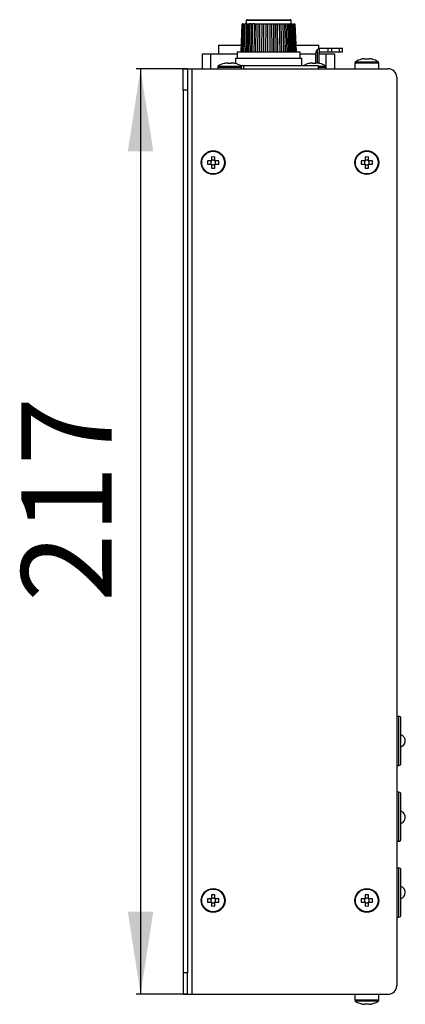
# Model space of a CAD drawing. Units: millimetres. Extents: x -77 to 435, y -181 to 604.
# Drawn here: x 293 to 383, y 67 to 297 of the extents above; entities that cross this region are included whole.
import ezdxf

# ---------------------------------------------------------------- set-up
doc = ezdxf.new("R2010")
doc.units = ezdxf.units.MM
doc.linetypes.add('SLD-Сплошная', pattern=[0])
doc.layers.add('РАЗМЕРЫ', color=7, linetype='SLD-Сплошная')
doc.styles.add('SLDTEXTSTYLE0', font='txt')
doc.styles.add('SLDTEXTSTYLE1', font='txt')
doc.dimstyles.new('SLDDIMSTYLE0', dxfattribs={"dimtxt": 19.332222, "dimasz": 19.332222, "dimexe": 0, "dimexo": 0.0625, "dimgap": 4.833056, "dimtad": 2, "dimdec": 0, "dimrnd": 1e-09, "dimzin": 12, "dimdsep": 46, "dimtxsty": 'SLDTEXTSTYLE0', "dimsah": 1, "dimcen": 0.09, "dimadec": 0, "dimazin": 3, "dimtfac": 1, "dimtdec": 0, "dimtofl": 0, "dimtmove": 0, "dimatfit": 3, "dimfxl": 1, "dimfrac": 2, "dimtolj": 1, "dimtzin": 12, "dimarcsym": 0})

# ---------------------------------------------------------------- blocks, each defined once
blk = doc.blocks.new('_D_2')
at = {"layer": 'РАЗМЕРЫ', "color": 7, "transparency": 16777216}
for p, q in [((331.95, 285.94), (319.95, 285.94)), ((320.95, 285.94), (320.95, 68.94)), ((331.95, 68.94), (319.95, 68.94))]:
    blk.add_line(p, q, dxfattribs=at)
for points in [[(320.95, 285.94), (317.98, 266.61), (323.93, 266.61)], [(320.95, 68.94), (323.93, 88.27), (317.98, 88.27)]]:
    blk.add_solid(points, dxfattribs=at)
at = {"layer": 'РАЗМЕРЫ', "color": 7, "transparency": 16777216, "insert": (293.02, 160.92), "char_height": 21.167, "attachment_point": 1, "rotation": 90, "style": 'SLDTEXTSTYLE1'}
blk.add_mtext('217', dxfattribs=at)

msp = doc.modelspace()

# ---------------------------------------------------------------- linework, layer by layer
at = {"color": 7, "linetype": 'SLD-Сплошная', "lineweight": 25}
for p, q in [((344.71, 296.44), (344.46, 289.94)), ((344.78, 296.44), (344.54, 289.94)), ((345, 296.44), (344.76, 289.94)), ((344.86, 296.44), (344.79, 296.44)), ((345, 296.44), (345.12, 296.44)), ((345.33, 296.44), (345.09, 289.94)), ((345.36, 296.44), (345.14, 289.94)), ((345.73, 296.44), (345.36, 296.44)), ((345.73, 296.44), (345.5, 289.94)), ((345.85, 296.44), (345.65, 289.94)), ((345.7, 297.24), (345.7, 296.44)), ((345.96, 296.44), (345.75, 289.94)), ((345.86, 296.44), (346.25, 296.44)), ((345.9, 297.44), (350.95, 297.44)), ((346.25, 296.44), (346.05, 289.94)), ((346.25, 296.44), (346.46, 296.44)), ((346.46, 296.44), (346.29, 289.94)), ((346.89, 296.44), (346.46, 296.44)), ((346.89, 296.44), (346.71, 289.94)), ((346.89, 296.44), (347.23, 296.44)), ((347.18, 296.44), (347.03, 289.94)), ((347.63, 296.44), (347.18, 296.44)), ((347.63, 296.44), (347.49, 289.94)), ((347.63, 296.44), (348.01, 296.44)), ((347.98, 296.44), (347.87, 289.94)), ((347.99, 296.44), (348.45, 296.44)), ((348.45, 296.44), (348.34, 289.94)), ((348.45, 296.44), (348.86, 296.44)), ((348.85, 296.44), (348.78, 289.94)), ((348.86, 296.44), (349.34, 296.44)), ((349.34, 296.44), (349.26, 289.94)), ((349.34, 296.44), (349.77, 296.44)), ((349.77, 296.44), (349.73, 289.94)), ((349.77, 296.44), (349.73, 289.94)), ((349.77, 296.44), (350.26, 296.44)), ((350.26, 296.44), (350.22, 289.94)), ((350.26, 296.44), (350.7, 296.44)), ((350.7, 296.44), (350.7, 289.94)), ((350.7, 296.44), (351.2, 296.44)), ((350.95, 297.44), (356, 297.44)), ((351.2, 296.44), (351.2, 289.94)), ((351.2, 296.44), (351.64, 296.44)), ((351.64, 296.44), (351.68, 289.94)), ((351.64, 296.44), (352.14, 296.44)), ((352.18, 289.94), (352.14, 296.44)), ((352.14, 296.44), (352.18, 289.94)), ((352.14, 296.44), (352.57, 296.44)), ((352.57, 296.44), (352.65, 289.94)), ((352.57, 296.44), (353.05, 296.44)), ((353.04, 296.44), (353.45, 296.44)), ((353.13, 289.94), (353.05, 296.44)), ((353.45, 296.44), (353.57, 289.94)), ((353.45, 296.44), (353.92, 296.44)), ((353.9, 296.44), (354.28, 296.44)), ((354.04, 289.94), (353.92, 296.44)), ((354.28, 296.44), (354.42, 289.94)), ((354.28, 296.44), (354.72, 296.44)), ((354.68, 296.44), (355.02, 296.44)), ((354.87, 289.94), (354.73, 296.44)), ((355.02, 296.44), (355.19, 289.94)), ((355.02, 296.44), (355.44, 296.44)), ((355.62, 289.94), (355.44, 296.44)), ((355.44, 296.44), (355.66, 296.44)), ((355.66, 296.44), (355.86, 289.94)), ((355.66, 296.44), (356.05, 296.44)), ((355.95, 296.44), (356.15, 289.94)), ((356.26, 289.94), (356.05, 296.44)), ((356.18, 296.44), (356.4, 289.94)), ((356.18, 296.44), (356.54, 296.44)), ((356.2, 296.44), (356.2, 297.24)), ((356.77, 289.94), (356.55, 296.44)), ((356.58, 296.44), (356.82, 289.94)), ((356.75, 296.44), (356.9, 296.44)), ((357.14, 289.94), (356.9, 296.44)), ((357.05, 296.44), (357.12, 296.44)), ((357.37, 289.94), (357.12, 296.44)), ((357.45, 289.94), (357.2, 296.44)), ((339.2, 291.44), (339.2, 289.44)), ((339.2, 291.44), (344.54, 291.44)), ((357.32, 291.44), (362.7, 291.44)), ((362.7, 290.64), (362.7, 291.44)), ((335.45, 285.94), (335.45, 289.44)), ((335.45, 289.44), (337.45, 289.44)), ((337.45, 289.44), (343.55, 289.44)), ((343.55, 289.94), (343.55, 288.44)), ((343.55, 289.94), (358.35, 289.94)), ((358.35, 288.44), (358.35, 289.94)), ((358.35, 289.44), (361.99, 289.44)), ((361.99, 287.32), (361.99, 289.54)), ((362.78, 287.19), (362.78, 289.54)), ((362.78, 289.44), (364.45, 289.44)), ((362.83, 289.72), (362.83, 290.69)), ((363.18, 289.94), (364.8, 289.94)), ((363.19, 290.74), (364.8, 290.74)), ((364.45, 289.44), (366.45, 289.44)), ((364.8, 290.74), (364.8, 289.94)), ((364.8, 290.74), (365.65, 290.74)), ((364.8, 289.94), (365.65, 289.94)), ((365.65, 290.74), (367.48, 290.74)), ((365.65, 290.74), (365.65, 289.94)), ((365.65, 289.94), (367.48, 289.94)), ((366.45, 285.94), (366.45, 289.44)), ((367.48, 290.74), (368.23, 290.74)), ((367.48, 290.74), (367.48, 289.94)), ((367.48, 289.94), (368.23, 289.94)), ((368.23, 289.94), (368.23, 290.74)), ((339.03, 286.34), (339.03, 285.94)), ((340.52, 287.15), (340.52, 287.17)), ((341.27, 287.3), (341.46, 287.3)), ((341.46, 287.3), (341.46, 287.15)), ((342.2, 287.15), (342.2, 287.3)), ((342.2, 287.3), (342.39, 287.3)), ((343.14, 287.17), (343.14, 287.15)), ((343.2, 288.44), (343.2, 287.15)), ((343.2, 288.44), (358.7, 288.44)), ((345.1, 286.64), (344.38, 286.64)), ((344.63, 285.94), (344.63, 286.34)), ((362.63, 286.64), (345.1, 286.64)), ((345.1, 286.64), (345.1, 285.94)), ((358.7, 286.64), (358.7, 288.44)), ((360.32, 287.15), (360.32, 287.17)), ((361.06, 287.3), (361.26, 287.3)), ((361.26, 287.3), (361.26, 287.15)), ((362, 287.15), (362, 287.3)), ((362, 287.3), (362.19, 287.3)), ((362.63, 285.94), (362.63, 286.64)), ((362.94, 287.17), (362.94, 287.15)), ((364.43, 285.94), (364.43, 286.34)), ((371.15, 287.34), (371.15, 285.94)), ((372.65, 288.15), (372.64, 288.17)), ((373.39, 288.3), (373.58, 288.3)), ((373.58, 288.3), (373.58, 288.15)), ((374.32, 288.15), (374.32, 288.3)), ((374.32, 288.3), (374.52, 288.3)), ((375.27, 288.17), (375.26, 288.15)), ((376.75, 285.94), (376.75, 287.34)), ((330.95, 280.94), (330.95, 285.94)), ((330.95, 285.94), (331.95, 285.94)), ((331.95, 285.94), (331.95, 280.94)), ((331.95, 285.94), (332.95, 285.94)), ((332.95, 285.94), (332.95, 68.94)), ((332.95, 285.94), (378.95, 285.94)), ((380.95, 283.94), (380.95, 70.94)), ((331.95, 280.94), (330.95, 280.94)), ((330.95, 280.94), (330.95, 73.94)), ((331.95, 280.94), (331.95, 73.94)), ((337.39, 264.31), (336.65, 264.31)), ((336.65, 263.57), (337.39, 263.57)), ((337.43, 264.31), (337.43, 264.12)), ((337.43, 263.77), (337.43, 263.57)), ((337.58, 265.25), (337.58, 264.51)), ((337.78, 264.47), (337.58, 264.47)), ((337.58, 263.41), (337.78, 263.41)), ((337.58, 263.38), (337.58, 262.63)), ((338.32, 264.47), (338.13, 264.47)), ((338.13, 263.41), (338.32, 263.41)), ((338.32, 264.51), (338.32, 265.25)), ((338.32, 262.63), (338.32, 263.38)), ((338.48, 264.12), (338.48, 264.31)), ((338.48, 263.57), (338.48, 263.77)), ((339.26, 264.31), (338.52, 264.31)), ((338.52, 263.57), (339.26, 263.57)), ((373.39, 264.31), (372.65, 264.31)), ((372.65, 263.57), (373.39, 263.57)), ((373.43, 264.31), (373.43, 264.12)), ((373.43, 263.77), (373.43, 263.57)), ((373.58, 265.25), (373.58, 264.51)), ((373.78, 264.47), (373.58, 264.47)), ((373.58, 263.41), (373.78, 263.41)), ((373.58, 263.38), (373.58, 262.63)), ((374.32, 264.47), (374.13, 264.47)), ((374.13, 263.41), (374.32, 263.41)), ((374.32, 264.51), (374.32, 265.25)), ((374.32, 262.63), (374.32, 263.38)), ((374.48, 264.12), (374.48, 264.31)), ((374.48, 263.57), (374.48, 263.77)), ((375.26, 264.31), (374.52, 264.31)), ((374.52, 263.57), (375.26, 263.57)), ((381.45, 134.1), (380.95, 134.1)), ((381.95, 123.1), (381.95, 133.6)), ((382.22, 129.64), (381.95, 129.74)), ((380.95, 122.6), (381.45, 122.6)), ((381.45, 116.32), (380.95, 116.32)), ((381.95, 105.32), (381.95, 115.82)), ((380.95, 104.82), (381.45, 104.82)), ((381.45, 98.54), (380.95, 98.54)), ((381.95, 87.54), (381.95, 98.04)), ((337.39, 91.31), (336.65, 91.31)), ((336.65, 90.57), (337.39, 90.57)), ((337.43, 91.31), (337.43, 91.12)), ((337.43, 90.77), (337.43, 90.57)), ((337.58, 92.25), (337.58, 91.51)), ((337.78, 91.47), (337.58, 91.47)), ((337.58, 90.41), (337.78, 90.41)), ((337.58, 90.38), (337.58, 89.63)), ((338.32, 91.47), (338.13, 91.47)), ((338.13, 90.41), (338.32, 90.41)), ((338.32, 91.51), (338.32, 92.25)), ((338.32, 89.63), (338.32, 90.38)), ((338.48, 91.12), (338.48, 91.31)), ((338.48, 90.57), (338.48, 90.77)), ((339.26, 91.31), (338.52, 91.31)), ((338.52, 90.57), (339.26, 90.57)), ((373.39, 91.31), (372.65, 91.31)), ((372.65, 90.57), (373.39, 90.57)), ((373.43, 91.31), (373.43, 91.12)), ((373.43, 90.77), (373.43, 90.57)), ((373.58, 92.25), (373.58, 91.51)), ((373.78, 91.47), (373.58, 91.47)), ((373.58, 90.41), (373.78, 90.41)), ((373.58, 90.38), (373.58, 89.63)), ((374.32, 91.47), (374.13, 91.47)), ((374.13, 90.41), (374.32, 90.41)), ((374.32, 91.51), (374.32, 92.25)), ((374.32, 89.63), (374.32, 90.38)), ((374.48, 91.12), (374.48, 91.31)), ((374.48, 90.57), (374.48, 90.77)), ((375.26, 91.31), (374.52, 91.31)), ((374.52, 90.57), (375.26, 90.57)), ((380.95, 87.04), (381.45, 87.04)), ((331.95, 73.94), (330.95, 73.94)), ((330.95, 73.94), (330.95, 68.94)), ((331.95, 68.94), (331.95, 73.94)), ((330.95, 68.94), (331.95, 68.94)), ((331.95, 68.94), (332.95, 68.94)), ((332.95, 68.94), (378.95, 68.94)), ((371.15, 68.94), (371.15, 67.54)), ((376.75, 67.54), (376.75, 68.94)), ((372.64, 66.72), (372.65, 66.73)), ((373.58, 66.59), (373.39, 66.59)), ((373.58, 66.73), (373.58, 66.59)), ((374.32, 66.59), (374.32, 66.73)), ((374.52, 66.59), (374.32, 66.59)), ((375.26, 66.73), (375.27, 66.72))]:
    msp.add_line(p, q, dxfattribs=at)
at = {"color": 8, "linetype": 'SLD-Сплошная', "lineweight": 25}
for p, q in [((350.95, 297.24), (345.7, 297.24)), ((356.2, 297.24), (350.95, 297.24)), ((337.45, 285.94), (337.45, 289.44)), ((362.43, 287.26), (362.43, 290.47)), ((364.45, 285.94), (364.45, 289.44)), ((339.03, 286.34), (344.63, 286.34)), ((339.16, 286.57), (344.5, 286.57)), ((362.63, 286.57), (364.3, 286.57)), ((362.63, 286.34), (364.43, 286.34)), ((371.15, 287.34), (376.75, 287.34)), ((371.28, 287.57), (376.63, 287.57)), ((381.45, 122.6), (381.45, 134.1)), ((381.45, 104.82), (381.45, 116.32)), ((381.45, 87.04), (381.45, 98.54)), ((376.75, 67.54), (371.15, 67.54)), ((376.63, 67.32), (371.28, 67.32))]:
    msp.add_line(p, q, dxfattribs=at)
at = {"color": 7, "linetype": 'SLD-Сплошная', "lineweight": 25}
for centre, radius in [((337.95, 263.94), 2.8), ((337.95, 263.94), 2.67), ((373.95, 263.94), 2.8), ((373.95, 263.94), 2.67), ((337.95, 90.94), 2.8), ((337.95, 90.94), 2.67), ((373.95, 90.94), 2.8), ((373.95, 90.94), 2.67)]:
    msp.add_circle(centre, radius, dxfattribs=at)
for centre, radius, start, end in [((345.9, 297.24), 0.2, 90, 180), ((356, 297.24), 0.2, 0, 90), ((363.19, 289.54), 1.2, 129.3307, 180), ((339.3, 286.34), 0.27, 122.336, 180), ((341.83, 282.34), 5, 105.2193, 122.336), ((341.83, 282.34), 4.99, 96.5034, 105.1879), ((341.83, 281.69), 5.48, 86.1266, 93.8734), ((341.83, 282.34), 4.99, 74.8121, 83.4966), ((341.83, 282.34), 5, 57.664, 74.7807), ((344.36, 286.34), 0.27, 0, 57.664), ((361.63, 282.34), 5, 105.2193, 120.6834), ((361.63, 282.34), 4.99, 96.5034, 105.1879), ((361.63, 281.69), 5.48, 86.1266, 93.8734), ((361.63, 282.34), 4.99, 74.8121, 83.4966), ((361.63, 282.34), 5, 57.664, 74.7807), ((364.16, 286.34), 0.27, 0, 57.664), ((371.42, 287.34), 0.27, 122.336, 180), ((373.95, 283.34), 5, 105.2193, 122.336), ((373.95, 283.34), 4.99, 96.5034, 105.1879), ((373.95, 282.69), 5.48, 86.1266, 93.8734), ((373.95, 283.34), 4.99, 74.8121, 83.4966), ((373.95, 283.34), 5, 57.664, 74.7807), ((376.48, 287.34), 0.27, 0, 57.664), ((378.95, 283.94), 2, 0, 90), ((347.62, 263.94), 10.97, 178.068, 181.932), ((337.95, 263.94), 0.675, 123.2306, 146.7694), ((337.95, 263.94), 0.675, 213.2306, 236.7694), ((337.95, 263.94), 0.556, 161.5698, 198.4302), ((337.95, 263.94), 0.556, 138.2818, 161.5698), ((337.95, 263.94), 0.556, 198.4302, 221.7182), ((337.95, 263.94), 0.556, 131.7182, 138.2818), ((337.95, 263.94), 0.556, 221.7182, 228.2818), ((337.95, 254.28), 10.97, 88.068, 91.932), ((337.95, 263.94), 0.556, 108.4302, 131.7182), ((337.95, 263.94), 0.556, 228.2818, 251.5698), ((337.95, 263.94), 0.556, 71.5698, 108.4302), ((337.95, 263.94), 0.556, 251.5698, 288.4302), ((337.95, 263.94), 0.556, 48.2818, 71.5698), ((337.95, 263.94), 0.556, 288.4302, 311.7182), ((337.95, 263.94), 0.675, 33.2306, 56.7694), ((337.95, 263.94), 0.556, 41.7182, 48.2818), ((337.95, 263.94), 0.675, 303.2306, 326.7694), ((337.95, 263.94), 0.556, 311.7182, 318.2818), ((337.95, 263.94), 0.556, 18.4302, 41.7182), ((337.95, 263.94), 0.556, 318.2818, 341.5698), ((337.95, 263.94), 0.556, 341.5698, 18.4302), ((328.29, 263.94), 10.97, 358.068, 1.932), ((383.62, 263.94), 10.97, 178.068, 181.932), ((373.95, 263.94), 0.675, 123.2306, 146.7694), ((373.95, 263.94), 0.675, 213.2306, 236.7694), ((373.95, 263.94), 0.556, 161.5698, 198.4302), ((373.95, 263.94), 0.556, 138.2818, 161.5698), ((373.95, 263.94), 0.556, 198.4302, 221.7182), ((373.95, 263.94), 0.556, 131.7182, 138.2818), ((373.95, 263.94), 0.556, 221.7182, 228.2818), ((373.95, 254.28), 10.97, 88.068, 91.932), ((373.95, 263.94), 0.556, 108.4302, 131.7182), ((373.95, 263.94), 0.556, 228.2818, 251.5698), ((373.95, 263.94), 0.556, 71.5698, 108.4302), ((373.95, 263.94), 0.556, 251.5698, 288.4302), ((373.95, 263.94), 0.556, 48.2818, 71.5698), ((373.95, 263.94), 0.556, 288.4302, 311.7182), ((373.95, 263.94), 0.675, 33.2306, 56.7694), ((373.95, 263.94), 0.556, 41.7182, 48.2818), ((373.95, 263.94), 0.675, 303.2306, 326.7694), ((373.95, 263.94), 0.556, 311.7182, 318.2818), ((373.95, 263.94), 0.556, 18.4302, 41.7182), ((373.95, 263.94), 0.556, 318.2818, 341.5698), ((373.95, 263.94), 0.556, 341.5698, 18.4302), ((364.29, 263.94), 10.97, 358.068, 1.932), ((337.95, 273.6), 10.97, 268.068, 271.932), ((373.95, 273.6), 10.97, 268.068, 271.932), ((381.45, 133.6), 0.5, 0, 90), ((381.45, 123.1), 0.5, 270, 360), ((381.45, 115.82), 0.5, 0, 90), ((381.45, 105.32), 0.5, 270, 360), ((381.45, 98.04), 0.5, 0, 90), ((347.62, 90.94), 10.97, 178.068, 181.932), ((337.95, 90.94), 0.675, 123.2306, 146.7694), ((337.95, 90.94), 0.675, 213.2306, 236.7694), ((337.95, 90.94), 0.556, 161.5698, 198.4302), ((337.95, 90.94), 0.556, 138.2818, 161.5698), ((337.95, 90.94), 0.556, 198.4302, 221.7182), ((337.95, 90.94), 0.556, 131.7182, 138.2818), ((337.95, 90.94), 0.556, 221.7182, 228.2818), ((337.95, 81.28), 10.97, 88.068, 91.932), ((337.95, 90.94), 0.556, 108.4302, 131.7182), ((337.95, 90.94), 0.556, 228.2818, 251.5698), ((337.95, 90.94), 0.556, 71.5698, 108.4302), ((337.95, 90.94), 0.556, 251.5698, 288.4302), ((337.95, 90.94), 0.556, 48.2818, 71.5698), ((337.95, 90.94), 0.556, 288.4302, 311.7182), ((337.95, 90.94), 0.675, 33.2306, 56.7694), ((337.95, 90.94), 0.556, 41.7182, 48.2818), ((337.95, 90.94), 0.675, 303.2306, 326.7694), ((337.95, 90.94), 0.556, 311.7182, 318.2818), ((337.95, 90.94), 0.556, 18.4302, 41.7182), ((337.95, 90.94), 0.556, 318.2818, 341.5698), ((337.95, 90.94), 0.556, 341.5698, 18.4302), ((328.29, 90.94), 10.97, 358.068, 1.932), ((383.62, 90.94), 10.97, 178.068, 181.932), ((373.95, 90.94), 0.675, 123.2306, 146.7694), ((373.95, 90.94), 0.675, 213.2306, 236.7694), ((373.95, 90.94), 0.556, 161.5698, 198.4302), ((373.95, 90.94), 0.556, 138.2818, 161.5698), ((373.95, 90.94), 0.556, 198.4302, 221.7182), ((373.95, 90.94), 0.556, 131.7182, 138.2818), ((373.95, 90.94), 0.556, 221.7182, 228.2818), ((373.95, 81.28), 10.97, 88.068, 91.932), ((373.95, 90.94), 0.556, 108.4302, 131.7182), ((373.95, 90.94), 0.556, 228.2818, 251.5698), ((373.95, 90.94), 0.556, 71.5698, 108.4302), ((373.95, 90.94), 0.556, 251.5698, 288.4302), ((373.95, 90.94), 0.556, 48.2818, 71.5698), ((373.95, 90.94), 0.556, 288.4302, 311.7182), ((373.95, 90.94), 0.675, 33.2306, 56.7694), ((373.95, 90.94), 0.556, 41.7182, 48.2818), ((373.95, 90.94), 0.675, 303.2306, 326.7694), ((373.95, 90.94), 0.556, 311.7182, 318.2818), ((373.95, 90.94), 0.556, 18.4302, 41.7182), ((373.95, 90.94), 0.556, 318.2818, 341.5698), ((373.95, 90.94), 0.556, 341.5698, 18.4302), ((364.29, 90.94), 10.97, 358.068, 1.932), ((337.95, 100.6), 10.97, 268.068, 271.932), ((373.95, 100.6), 10.97, 268.068, 271.932), ((381.45, 87.54), 0.5, 270, 360), ((378.95, 70.94), 2, 270, 0), ((371.42, 67.54), 0.27, 180, 237.664), ((373.95, 71.54), 5, 237.664, 254.7807), ((373.95, 71.54), 5, 285.2193, 302.336), ((376.48, 67.54), 0.27, 302.336, 0), ((373.95, 71.54), 4.99, 254.8121, 263.4966), ((373.95, 72.19), 5.48, 266.1266, 273.8734), ((373.95, 71.54), 4.99, 276.5034, 285.1879)]:
    msp.add_arc(centre, radius, start, end, dxfattribs=at)
for centre, major_axis, start_param, end_param in [((337.88, 263.94), (0.492, 0), 2.77218, 3.511006), ((337.95, 264.01), (0, 0.492), 5.913772, 6.652598), ((337.95, 263.87), (0, 0.492), 2.77218, 3.511006), ((338.02, 263.94), (0.492, 0), 5.913772, 6.652598), ((373.88, 263.94), (0.492, 0), 2.77218, 3.511006), ((373.95, 264.01), (0, 0.492), 5.913772, 6.652598), ((373.95, 263.87), (0, 0.492), 2.77218, 3.511006), ((374.02, 263.94), (0.492, 0), 5.913772, 6.652598), ((337.88, 90.94), (0.492, 0), 2.77218, 3.511006), ((337.95, 91.01), (0, 0.492), 5.913772, 6.652598), ((337.95, 90.87), (0, 0.492), 2.77218, 3.511006), ((338.02, 90.94), (0.492, 0), 5.913772, 6.652598), ((373.88, 90.94), (0.492, 0), 2.77218, 3.511006), ((373.95, 91.01), (0, 0.492), 5.913772, 6.652598), ((373.95, 90.87), (0, 0.492), 2.77218, 3.511006), ((374.02, 90.94), (0.492, 0), 5.913772, 6.652598)]:
    msp.add_ellipse(centre, major_axis=major_axis, ratio=0.990116, start_param=start_param, end_param=end_param, dxfattribs=at)
for points, knots in [([(362.83, 290.69), (362.82, 290.68), (362.81, 290.68), (362.75, 290.66), (362.66, 290.62), (362.55, 290.56), (362.47, 290.5), (362.43, 290.47)], [0, 0, 0, 0, 0.1895017, 0.3789979, 0.5687591, 0.7636746, 1, 1, 1, 1]), ([(362.78, 289.54), (362.78, 289.56), (362.78, 289.6), (362.8, 289.65), (362.81, 289.69), (362.82, 289.72), (362.82, 289.72), (362.83, 289.72)], [0, 0, 0, 0, 0.207836, 0.415791, 0.620837, 0.8234, 1, 1, 1, 1]), ([(363.19, 290.74), (363.08, 290.73), (362.87, 290.71), (362.84, 290.69), (362.83, 290.69)], [0, 0, 0, 0, 0.492653, 1, 1, 1, 1]), ([(362.83, 289.72), (362.83, 289.73), (362.84, 289.76), (362.97, 289.92), (363.14, 289.94), (363.18, 289.94)], [0, 0, 0, 0, 0.258358, 0.805379, 1, 1, 1, 1]), ([(337.54, 264.31), (337.53, 264.31), (337.48, 264.31), (337.43, 264.31), (337.39, 264.31), (337.39, 264.31)], [0, 0, 0, 0, 0.1606178, 0.8832571, 1, 1, 1, 1]), ([(337.39, 263.57), (337.39, 263.57), (337.43, 263.57), (337.48, 263.57), (337.53, 263.57), (337.54, 263.57)], [0, 0, 0, 0, 0.1167429, 0.8393822, 1, 1, 1, 1]), ([(337.58, 264.51), (337.58, 264.5), (337.58, 264.46), (337.58, 264.41), (337.58, 264.36), (337.58, 264.36)], [0, 0, 0, 0, 0.116743, 0.839382, 1, 1, 1, 1]), ([(337.58, 263.53), (337.58, 263.52), (337.58, 263.47), (337.58, 263.42), (337.58, 263.38), (337.58, 263.38)], [0, 0, 0, 0, 0.160618, 0.883257, 1, 1, 1, 1]), ([(338.32, 264.36), (338.32, 264.36), (338.32, 264.41), (338.32, 264.46), (338.32, 264.5), (338.32, 264.51)], [0, 0, 0, 0, 0.160618, 0.883257, 1, 1, 1, 1]), ([(338.32, 263.38), (338.32, 263.38), (338.32, 263.42), (338.32, 263.47), (338.32, 263.52), (338.32, 263.53)], [0, 0, 0, 0, 0.116743, 0.839382, 1, 1, 1, 1]), ([(338.52, 264.31), (338.51, 264.31), (338.47, 264.31), (338.42, 264.31), (338.38, 264.31), (338.37, 264.31)], [0, 0, 0, 0, 0.116743, 0.839382, 1, 1, 1, 1]), ([(338.37, 263.57), (338.38, 263.57), (338.42, 263.57), (338.47, 263.57), (338.51, 263.57), (338.52, 263.57)], [0, 0, 0, 0, 0.1606178, 0.8832571, 1, 1, 1, 1]), ([(373.54, 264.31), (373.53, 264.31), (373.48, 264.31), (373.43, 264.31), (373.39, 264.31), (373.39, 264.31)], [0, 0, 0, 0, 0.160618, 0.883257, 1, 1, 1, 1]), ([(373.39, 263.57), (373.39, 263.57), (373.43, 263.57), (373.48, 263.57), (373.53, 263.57), (373.54, 263.57)], [0, 0, 0, 0, 0.116743, 0.839382, 1, 1, 1, 1]), ([(373.58, 264.51), (373.58, 264.5), (373.58, 264.46), (373.58, 264.41), (373.58, 264.36), (373.58, 264.36)], [0, 0, 0, 0, 0.116743, 0.839382, 1, 1, 1, 1]), ([(373.58, 263.53), (373.58, 263.52), (373.58, 263.47), (373.58, 263.42), (373.58, 263.38), (373.58, 263.38)], [0, 0, 0, 0, 0.160618, 0.883257, 1, 1, 1, 1]), ([(374.32, 264.36), (374.32, 264.36), (374.32, 264.41), (374.32, 264.46), (374.32, 264.5), (374.32, 264.51)], [0, 0, 0, 0, 0.160618, 0.883257, 1, 1, 1, 1]), ([(374.32, 263.38), (374.32, 263.38), (374.32, 263.42), (374.32, 263.47), (374.32, 263.52), (374.32, 263.53)], [0, 0, 0, 0, 0.116743, 0.839382, 1, 1, 1, 1]), ([(374.52, 264.31), (374.51, 264.31), (374.47, 264.31), (374.42, 264.31), (374.38, 264.31), (374.37, 264.31)], [0, 0, 0, 0, 0.116743, 0.839382, 1, 1, 1, 1]), ([(374.37, 263.57), (374.38, 263.57), (374.42, 263.57), (374.47, 263.57), (374.51, 263.57), (374.52, 263.57)], [0, 0, 0, 0, 0.160618, 0.883257, 1, 1, 1, 1]), ([(381.95, 126.95), (382.05, 126.99), (382.31, 127.08), (382.64, 127.4), (382.9, 127.86), (382.98, 128.39), (382.89, 128.84), (382.71, 129.19), (382.5, 129.45), (382.31, 129.58), (382.22, 129.64)], [0, 0, 0, 0, 0.094379, 0.239863, 0.394228, 0.557739, 0.70366, 0.800806, 0.904268, 1, 1, 1, 1]), ([(382.52, 111.47), (382.38, 111.59), (382.21, 111.74), (382, 111.81), (381.95, 111.82)], [0, 0, 0, 0, 0.800158, 1, 1, 1, 1]), ([(381.95, 109.01), (381.97, 109.01), (382.16, 109.05), (382.48, 109.28), (382.81, 109.7), (382.97, 110.22), (382.95, 110.69), (382.8, 111.12), (382.62, 111.34), (382.52, 111.47)], [0, 0, 0, 0, 0.020605, 0.192942, 0.369761, 0.551073, 0.717406, 0.83547, 1, 1, 1, 1]), ([(382.52, 93.85), (382.38, 93.97), (382.21, 94.12), (382, 94.19), (381.95, 94.2)], [0, 0, 0, 0, 0.800158, 1, 1, 1, 1]), ([(381.95, 91.39), (381.97, 91.39), (382.16, 91.43), (382.48, 91.66), (382.81, 92.08), (382.97, 92.6), (382.95, 93.07), (382.8, 93.5), (382.62, 93.72), (382.52, 93.85)], [0, 0, 0, 0, 0.020605, 0.192942, 0.369761, 0.551073, 0.717406, 0.83547, 1, 1, 1, 1]), ([(337.54, 91.31), (337.53, 91.31), (337.48, 91.31), (337.43, 91.31), (337.39, 91.31), (337.39, 91.31)], [0, 0, 0, 0, 0.1606178, 0.8832571, 1, 1, 1, 1]), ([(337.39, 90.57), (337.39, 90.57), (337.43, 90.57), (337.48, 90.57), (337.53, 90.57), (337.54, 90.57)], [0, 0, 0, 0, 0.1167429, 0.8393822, 1, 1, 1, 1]), ([(337.58, 91.51), (337.58, 91.5), (337.58, 91.46), (337.58, 91.41), (337.58, 91.36), (337.58, 91.36)], [0, 0, 0, 0, 0.116743, 0.839382, 1, 1, 1, 1]), ([(337.58, 90.53), (337.58, 90.52), (337.58, 90.47), (337.58, 90.42), (337.58, 90.38), (337.58, 90.38)], [0, 0, 0, 0, 0.160618, 0.883257, 1, 1, 1, 1]), ([(338.32, 91.36), (338.32, 91.36), (338.32, 91.41), (338.32, 91.46), (338.32, 91.5), (338.32, 91.51)], [0, 0, 0, 0, 0.160618, 0.883257, 1, 1, 1, 1]), ([(338.32, 90.38), (338.32, 90.38), (338.32, 90.42), (338.32, 90.47), (338.32, 90.52), (338.32, 90.53)], [0, 0, 0, 0, 0.116743, 0.839382, 1, 1, 1, 1]), ([(338.52, 91.31), (338.51, 91.31), (338.47, 91.31), (338.42, 91.31), (338.38, 91.31), (338.37, 91.31)], [0, 0, 0, 0, 0.116743, 0.839382, 1, 1, 1, 1]), ([(338.37, 90.57), (338.38, 90.57), (338.42, 90.57), (338.47, 90.57), (338.51, 90.57), (338.52, 90.57)], [0, 0, 0, 0, 0.1606178, 0.8832571, 1, 1, 1, 1]), ([(373.54, 91.31), (373.53, 91.31), (373.48, 91.31), (373.43, 91.31), (373.39, 91.31), (373.39, 91.31)], [0, 0, 0, 0, 0.160618, 0.883257, 1, 1, 1, 1]), ([(373.39, 90.57), (373.39, 90.57), (373.43, 90.57), (373.48, 90.57), (373.53, 90.57), (373.54, 90.57)], [0, 0, 0, 0, 0.116743, 0.839382, 1, 1, 1, 1]), ([(373.58, 91.51), (373.58, 91.5), (373.58, 91.46), (373.58, 91.41), (373.58, 91.36), (373.58, 91.36)], [0, 0, 0, 0, 0.116743, 0.839382, 1, 1, 1, 1]), ([(373.58, 90.53), (373.58, 90.52), (373.58, 90.47), (373.58, 90.42), (373.58, 90.38), (373.58, 90.38)], [0, 0, 0, 0, 0.160618, 0.883257, 1, 1, 1, 1]), ([(374.32, 91.36), (374.32, 91.36), (374.32, 91.41), (374.32, 91.46), (374.32, 91.5), (374.32, 91.51)], [0, 0, 0, 0, 0.160618, 0.883257, 1, 1, 1, 1]), ([(374.32, 90.38), (374.32, 90.38), (374.32, 90.42), (374.32, 90.47), (374.32, 90.52), (374.32, 90.53)], [0, 0, 0, 0, 0.116743, 0.839382, 1, 1, 1, 1]), ([(374.52, 91.31), (374.51, 91.31), (374.47, 91.31), (374.42, 91.31), (374.38, 91.31), (374.37, 91.31)], [0, 0, 0, 0, 0.116743, 0.839382, 1, 1, 1, 1]), ([(374.37, 90.57), (374.38, 90.57), (374.42, 90.57), (374.47, 90.57), (374.51, 90.57), (374.52, 90.57)], [0, 0, 0, 0, 0.160618, 0.883257, 1, 1, 1, 1])]:
    msp.add_open_spline(points, degree=3, knots=knots, dxfattribs=at)

# ---------------------------------------------------------------- dimensions: what is measured, and where the dimension line sits
at = {"layer": 'РАЗМЕРЫ', "color": 7}
dim = msp.add_linear_dim(base=(320.95, 68.94), p1=(331.95, 285.94), p2=(331.95, 68.94), angle=90, dimstyle='SLDDIMSTYLE0', dxfattribs=at)
dim.commit()
dim.dimension.update_dxf_attribs({"geometry": '_D_2', "text_midpoint": (320.95, 177.44), "dimtype": 160})

doc.saveas('drawing.dxf')
